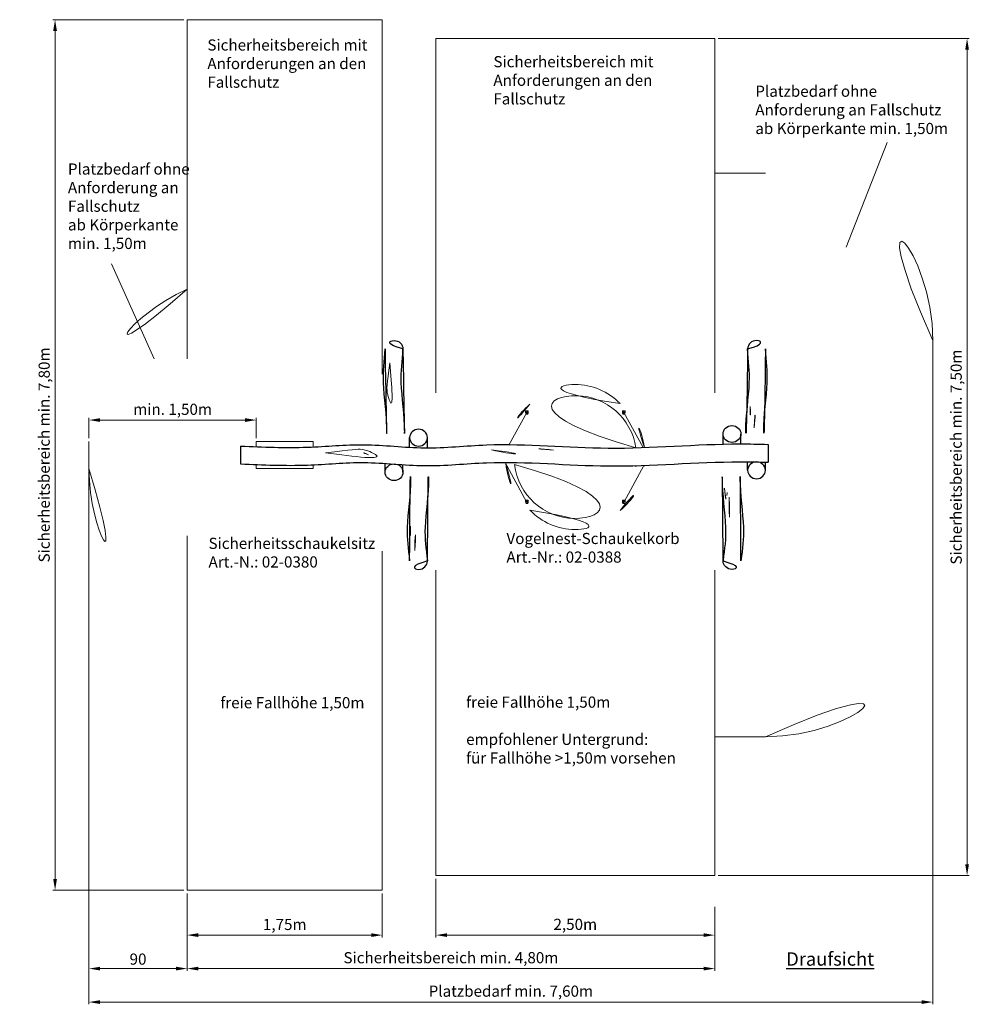
# Model space of a CAD drawing. Units: millimetres. Extents: x -2609308369.69 to -2609308361.18, y -2523186362.25 to -2523186353.43.
import ezdxf

# ---------------------------------------------------------------- set-up
doc = ezdxf.new("R2010")
doc.units = ezdxf.units.MM
doc.linetypes.add('ACAD_ISO10W100', pattern=[18, 12, -3, 0, -3])
doc.linetypes.add('HIDDEN2', pattern=[4.762499999999999, 3.175, -1.5875])
for name, color, linetype, lineweight in [('Bemaßung', 9, 'Continuous', 5), ('dünne Linie', 143, 'Continuous', 5), ('ESF_Spielgeraet', 7, 'Continuous', 15), ('Kontur 18', 1, 'Continuous', 18), ('Kontur 25', 7, 'Continuous', 25), ('Mittellinien', 4, 'ACAD_ISO10W100', 9), ('Schraffur', 111, 'Continuous', 5), ('Sicherheitsbereich', 31, 'HIDDEN2', 13), ('Text', 3, 'Continuous', 25), ('Umlaufraum', 54, 'ACAD_ISO10W100', 9)]:
    doc.layers.add(name, color=color, linetype=linetype, lineweight=lineweight)
doc.styles.add('100', font='tahoma.ttf', dxfattribs={"height": 100})
doc.styles.add('120', font='tahoma.ttf', dxfattribs={"height": 120})
doc.styles.get("Standard").update_dxf_attribs({"font": 'tahoma.ttf'})
doc.dimstyles.new('100', dxfattribs={"dimtxt": 100, "dimasz": 100, "dimexe": 20, "dimexo": 30, "dimgap": 20, "dimtad": 1, "dimtxsty": 'Standard', "dimcen": 100, "dimazin": 0, "dimtfac": 1, "dimtmove": 0, "dimatfit": 3, "dimfxl": 1, "dimarcsym": 0})
doc.dimstyles.new('100$0', dxfattribs={"dimtxt": 100, "dimasz": 100, "dimexe": 20, "dimexo": 30, "dimgap": 20, "dimtad": 1, "dimtxsty": 'Standard', "dimcen": 100, "dimazin": 0, "dimtfac": 1, "dimtmove": 0, "dimatfit": 3, "dimfxl": 1, "dimarcsym": 0})

# ---------------------------------------------------------------- blocks, each defined once
blk = doc.blocks.new('*D27')
at = {"layer": 'Bemaßung', "color": 0, "lineweight": -2, "transparency": 16777216}
for p, q in [((-2609308368.217518, -2523186353.432651), (-2609308369.391169, -2523186353.432651)), ((-2609308369.371169, -2523186353.53265), (-2609308369.371169, -2523186361.13265)), ((-2609308368.217518, -2523186361.23265), (-2609308369.391169, -2523186361.23265))]:
    blk.add_line(p, q, dxfattribs=at)
at = {"layer": 'Bemaßung', "color": 0, "transparency": 16777216}
for points in [[(-2609308369.387836, -2523186353.53265), (-2609308369.354502, -2523186353.53265), (-2609308369.371169, -2523186353.432651)], [(-2609308369.387836, -2523186361.13265), (-2609308369.354502, -2523186361.13265), (-2609308369.371169, -2523186361.23265)]]:
    blk.add_solid(points, dxfattribs=at)
at = {"layer": 'Defpoints', "color": 0, "transparency": 16777216}
for p in [(-2609308368.187518, -2523186353.432651), (-2609308369.371169, -2523186361.23265), (-2609308368.187518, -2523186361.23265)]:
    blk.add_point(p, dxfattribs=at)
at = {"layer": 'Bemaßung', "color": 0, "transparency": 16777216, "insert": (-2609308369.455842, -2523186357.332651), "char_height": 0.1, "attachment_point": 5, "rotation": 90}
blk.add_mtext('Sicherheitsbereich min. 7,80m', dxfattribs=at)
blk = doc.blocks.new('*D28')
at = {"layer": 'Bemaßung', "color": 0, "lineweight": -2, "transparency": 16777216}
for p, q in [((-2609308368.187518, -2523186361.381481), (-2609308368.187518, -2523186361.954895)), ((-2609308363.457518, -2523186361.381481), (-2609308363.457518, -2523186361.954895)), ((-2609308363.557518, -2523186361.934895), (-2609308368.087518, -2523186361.934895))]:
    blk.add_line(p, q, dxfattribs=at)
at = {"layer": 'Bemaßung', "color": 0, "transparency": 16777216}
for points in [[(-2609308368.087518, -2523186361.918228), (-2609308368.087518, -2523186361.951561), (-2609308368.187518, -2523186361.934895)], [(-2609308363.557518, -2523186361.918228), (-2609308363.557518, -2523186361.951561), (-2609308363.457518, -2523186361.934895)]]:
    blk.add_solid(points, dxfattribs=at)
at = {"layer": 'Defpoints', "color": 0, "transparency": 16777216}
for p in [(-2609308368.187518, -2523186361.35148), (-2609308363.457518, -2523186361.35148), (-2609308368.187518, -2523186361.934895)]:
    blk.add_point(p, dxfattribs=at)
at = {"layer": 'Bemaßung', "color": 0, "transparency": 16777216, "insert": (-2609308365.822518, -2523186361.85022), "char_height": 0.1, "attachment_point": 5}
blk.add_mtext('Sicherheitsbereich min. 4,80m', dxfattribs=at)
blk = doc.blocks.new('*D24')
at = {"layer": 'Bemaßung', "color": 0, "lineweight": -2, "transparency": 16777216}
for p, q in [((-2609308363.427518, -2523186353.60148), (-2609308361.175382, -2523186353.60148)), ((-2609308361.195382, -2523186353.70148), (-2609308361.195382, -2523186361.001481)), ((-2609308363.427518, -2523186361.10148), (-2609308361.175382, -2523186361.10148))]:
    blk.add_line(p, q, dxfattribs=at)
at = {"layer": 'Bemaßung', "color": 0, "transparency": 16777216}
for points in [[(-2609308361.212049, -2523186353.70148), (-2609308361.178715, -2523186353.70148), (-2609308361.195382, -2523186353.60148)], [(-2609308361.212049, -2523186361.001481), (-2609308361.178715, -2523186361.001481), (-2609308361.195382, -2523186361.10148)]]:
    blk.add_solid(points, dxfattribs=at)
at = {"layer": 'Defpoints', "color": 0, "transparency": 16777216}
for p in [(-2609308363.457518, -2523186353.60148), (-2609308363.457518, -2523186361.10148), (-2609308361.195382, -2523186361.10148)]:
    blk.add_point(p, dxfattribs=at)
at = {"layer": 'Bemaßung', "color": 0, "transparency": 16777216, "insert": (-2609308361.280056, -2523186357.351481), "char_height": 0.1, "attachment_point": 5, "rotation": 90}
blk.add_mtext('Sicherheitsbereich min. 7,50m', dxfattribs=at)
blk = doc.blocks.new('*D29')
at = {"layer": 'Bemaßung', "color": 0, "lineweight": -2, "transparency": 16777216}
for p, q in [((-2609308365.957518, -2523186361.131481), (-2609308365.957518, -2523186361.654895)), ((-2609308363.457518, -2523186361.381481), (-2609308363.457518, -2523186361.654895)), ((-2609308365.857518, -2523186361.634895), (-2609308363.557518, -2523186361.634895))]:
    blk.add_line(p, q, dxfattribs=at)
at = {"layer": 'Bemaßung', "color": 0, "transparency": 16777216}
for points in [[(-2609308365.857518, -2523186361.618228), (-2609308365.857518, -2523186361.651562), (-2609308365.957518, -2523186361.634895)], [(-2609308363.557518, -2523186361.618228), (-2609308363.557518, -2523186361.651562), (-2609308363.457518, -2523186361.634895)]]:
    blk.add_solid(points, dxfattribs=at)
at = {"layer": 'Defpoints', "color": 0, "transparency": 16777216}
for p in [(-2609308365.957518, -2523186361.10148), (-2609308363.457518, -2523186361.35148), (-2609308363.457518, -2523186361.634895)]:
    blk.add_point(p, dxfattribs=at)
at = {"layer": 'Bemaßung', "color": 0, "transparency": 16777216, "insert": (-2609308364.707518, -2523186361.551429), "char_height": 0.1, "attachment_point": 5}
blk.add_mtext('2,50m', dxfattribs=at)
blk = doc.blocks.new('*D30')
at = {"layer": 'Bemaßung', "color": 0, "lineweight": -2, "transparency": 16777216}
for p, q in [((-2609308368.187518, -2523186361.26265), (-2609308368.187518, -2523186361.654895)), ((-2609308366.437518, -2523186361.26265), (-2609308366.437518, -2523186361.654895)), ((-2609308366.537518, -2523186361.634895), (-2609308368.087518, -2523186361.634895))]:
    blk.add_line(p, q, dxfattribs=at)
at = {"layer": 'Bemaßung', "color": 0, "transparency": 16777216}
for points in [[(-2609308368.087518, -2523186361.618228), (-2609308368.087518, -2523186361.651562), (-2609308368.187518, -2523186361.634895)], [(-2609308366.537518, -2523186361.618228), (-2609308366.537518, -2523186361.651562), (-2609308366.437518, -2523186361.634895)]]:
    blk.add_solid(points, dxfattribs=at)
at = {"layer": 'Defpoints', "color": 0, "transparency": 16777216}
for p in [(-2609308368.187518, -2523186361.23265), (-2609308366.437518, -2523186361.23265), (-2609308368.187518, -2523186361.634895)]:
    blk.add_point(p, dxfattribs=at)
at = {"layer": 'Bemaßung', "color": 0, "transparency": 16777216, "insert": (-2609308367.312518, -2523186361.552302), "char_height": 0.1, "attachment_point": 5}
blk.add_mtext('1,75m', dxfattribs=at)
blk = doc.blocks.new('*D25')
at = {"layer": 'Bemaßung', "color": 0, "lineweight": -2, "transparency": 16777216}
for p, q in [((-2609308361.502518, -2523186358.316818), (-2609308361.502518, -2523186362.254895)), ((-2609308369.067518, -2523186361.26265), (-2609308369.067518, -2523186362.254895)), ((-2609308368.967518, -2523186362.234895), (-2609308361.602518, -2523186362.234895))]:
    blk.add_line(p, q, dxfattribs=at)
at = {"layer": 'Bemaßung', "color": 0, "transparency": 16777216}
for points in [[(-2609308368.967518, -2523186362.218228), (-2609308368.967518, -2523186362.251562), (-2609308369.067518, -2523186362.234895)], [(-2609308361.602518, -2523186362.218228), (-2609308361.602518, -2523186362.251562), (-2609308361.502518, -2523186362.234895)]]:
    blk.add_solid(points, dxfattribs=at)
at = {"layer": 'Defpoints', "color": 0, "transparency": 16777216}
for p in [(-2609308361.502518, -2523186358.286818), (-2609308369.067518, -2523186361.23265), (-2609308361.502518, -2523186362.234895)]:
    blk.add_point(p, dxfattribs=at)
at = {"layer": 'Bemaßung', "color": 0, "transparency": 16777216, "insert": (-2609308365.285018, -2523186362.149885), "char_height": 0.1, "attachment_point": 5}
blk.add_mtext('Platzbedarf min. 7,60m', dxfattribs=at)
blk = doc.blocks.new('*D26')
at = {"layer": 'Bemaßung', "color": 0, "lineweight": -2, "transparency": 16777216}
for p, q in [((-2609308369.067518, -2523186357.482651), (-2609308369.067518, -2523186361.954895)), ((-2609308368.187518, -2523186361.26265), (-2609308368.187518, -2523186361.954895)), ((-2609308368.287518, -2523186361.934895), (-2609308368.967518, -2523186361.934895))]:
    blk.add_line(p, q, dxfattribs=at)
at = {"layer": 'Bemaßung', "color": 0, "transparency": 16777216}
for points in [[(-2609308368.967518, -2523186361.918228), (-2609308368.967518, -2523186361.951561), (-2609308369.067518, -2523186361.934895)], [(-2609308368.287518, -2523186361.918228), (-2609308368.287518, -2523186361.951561), (-2609308368.187518, -2523186361.934895)]]:
    blk.add_solid(points, dxfattribs=at)
at = {"layer": 'Defpoints', "color": 0, "transparency": 16777216}
for p in [(-2609308369.067518, -2523186357.452651), (-2609308368.187518, -2523186361.23265), (-2609308369.067518, -2523186361.934895)]:
    blk.add_point(p, dxfattribs=at)
at = {"layer": 'Bemaßung', "color": 0, "transparency": 16777216, "insert": (-2609308368.627518, -2523186361.862846), "char_height": 0.1, "attachment_point": 5}
blk.add_mtext('90', dxfattribs=at)
blk = doc.blocks.new('*D31')
at = {"layer": 'Bemaßung', "color": 0, "lineweight": -2, "transparency": 16777216}
for p, q in [((-2609308369.067518, -2523186357.18265), (-2609308369.067518, -2523186357.000003)), ((-2609308367.667518, -2523186357.020003), (-2609308368.967518, -2523186357.020003)), ((-2609308367.567518, -2523186357.18265), (-2609308367.567518, -2523186357.000003))]:
    blk.add_line(p, q, dxfattribs=at)
at = {"layer": 'Bemaßung', "color": 0, "transparency": 16777216}
for points in [[(-2609308368.967518, -2523186357.003336), (-2609308368.967518, -2523186357.03667), (-2609308369.067518, -2523186357.020003)], [(-2609308367.667518, -2523186357.003336), (-2609308367.667518, -2523186357.03667), (-2609308367.567518, -2523186357.020003)]]:
    blk.add_solid(points, dxfattribs=at)
at = {"layer": 'Defpoints', "color": 0, "transparency": 16777216}
for p in [(-2609308369.067518, -2523186357.020003), (-2609308369.067518, -2523186357.21265), (-2609308367.567518, -2523186357.21265)]:
    blk.add_point(p, dxfattribs=at)
at = {"layer": 'Bemaßung', "color": 0, "transparency": 16777216, "insert": (-2609308368.317518, -2523186356.936572), "char_height": 0.1, "attachment_point": 5}
blk.add_mtext('min. 1,50m', dxfattribs=at)
blk = doc.blocks.new('02-2859-XRP-0-000')
at = {"layer": 'Schraffur'}
h = blk.add_hatch(dxfattribs=at)
h.set_pattern_fill('ANSI37', scale=0.015)
h.set_pattern_definition([(45, (-2609308354.943146, -2523186181.86846), (-0.03367596045400932, 0.03367596045400933), []), (135, (-2609308354.943146, -2523186181.86846), (-0.03367596045400933, -0.03367596045400932), [])])
edge = h.paths.add_edge_path()
edge.add_spline(control_points=[(-2609308364.167043, -2523186357.43966), (-2609308364.294779, -2523186357.447978), (-2609308364.608666, -2523186357.453115), (-2609308364.868722, -2523186357.391986), (-2609308365.136592, -2523186357.411667), (-2609308365.252686, -2523186357.419032)], knot_values=[1508.939754521668, 1508.939754521668, 1508.939754521668, 1508.939754521668, 1675.283363835102, 2296.849514963871, 2495.130997010585, 2495.130997010585, 2495.130997010585, 2495.130997010585], degree=3, periodic=0)
edge.add_arc((-2609308364.708442, -2523186357.354498), 0.5480560307799535, 186.7622476685233, 351.0606517792157)
edge = h.paths.add_edge_path()
edge.add_line((-2609308364.781907, -2523186357.258896), (-2609308364.750113, -2523186357.260409))
edge.add_line((-2609308364.750113, -2523186357.260409), (-2609308364.705014, -2523186357.262465))
edge.add_line((-2609308364.705014, -2523186357.262465), (-2609308364.659915, -2523186357.264394))
edge.add_line((-2609308364.659915, -2523186357.264394), (-2609308364.614816, -2523186357.266156))
edge.add_line((-2609308364.614816, -2523186357.266156), (-2609308364.569718, -2523186357.267714))
edge.add_line((-2609308364.569718, -2523186357.267714), (-2609308364.524621, -2523186357.269028))
edge.add_line((-2609308364.524621, -2523186357.269028), (-2609308364.479524, -2523186357.270061))
edge.add_line((-2609308364.479524, -2523186357.270061), (-2609308364.434429, -2523186357.270775))
edge.add_line((-2609308364.434428, -2523186357.270775), (-2609308364.389334, -2523186357.271133))
edge.add_line((-2609308364.389334, -2523186357.271133), (-2609308364.344241, -2523186357.271132))
edge.add_line((-2609308364.344241, -2523186357.271132), (-2609308364.299149, -2523186357.270798))
edge.add_line((-2609308364.299149, -2523186357.270798), (-2609308364.254058, -2523186357.270158))
edge.add_line((-2609308364.254058, -2523186357.270158), (-2609308364.208968, -2523186357.26924))
edge.add_line((-2609308364.208968, -2523186357.26924), (-2609308364.163879, -2523186357.268072))
edge.add_arc((-2609308364.707518, -2523186357.35148), 0.5500000000000217, 8.722693619076015, 168.335065941698)
edge.add_line((-2609308365.246159, -2523186357.240277), (-2609308365.213367, -2523186357.24093))
edge.add_line((-2609308365.213367, -2523186357.24093), (-2609308365.180575, -2523186357.241744))
edge.add_line((-2609308365.180575, -2523186357.241743), (-2609308365.147781, -2523186357.242702))
edge.add_line((-2609308365.147781, -2523186357.242702), (-2609308365.114987, -2523186357.243793))
edge.add_line((-2609308365.114987, -2523186357.243792), (-2609308365.082192, -2523186357.244998))
edge.add_line((-2609308365.082192, -2523186357.244998), (-2609308365.049397, -2523186357.246306))
edge.add_line((-2609308365.049397, -2523186357.246306), (-2609308365.0166, -2523186357.247701))
edge.add_line((-2609308365.0166, -2523186357.247701), (-2609308365.014194, -2523186357.247808))
edge.add_line((-2609308365.014194, -2523186357.247808), (-2609308365.010954, -2523186357.247709))
edge.add_line((-2609308365.010954, -2523186357.247709), (-2609308365.00572, -2523186357.247553))
edge.add_line((-2609308365.005721, -2523186357.247553), (-2609308365.000724, -2523186357.247409))
edge.add_line((-2609308365.000724, -2523186357.247409), (-2609308364.995955, -2523186357.247277))
edge.add_line((-2609308364.995955, -2523186357.247278), (-2609308364.991402, -2523186357.247158))
edge.add_line((-2609308364.991402, -2523186357.247158), (-2609308364.987055, -2523186357.24705))
edge.add_line((-2609308364.987055, -2523186357.24705), (-2609308364.982904, -2523186357.246954))
edge.add_line((-2609308364.982903, -2523186357.246954), (-2609308364.978938, -2523186357.246869))
edge.add_line((-2609308364.978938, -2523186357.246869), (-2609308364.975148, -2523186357.246795))
edge.add_line((-2609308364.975147, -2523186357.246795), (-2609308364.971521, -2523186357.246732))
edge.add_line((-2609308364.971521, -2523186357.246732), (-2609308364.96805, -2523186357.246679))
edge.add_line((-2609308364.96805, -2523186357.24668), (-2609308364.964722, -2523186357.246638))
edge.add_line((-2609308364.964722, -2523186357.246638), (-2609308364.961528, -2523186357.246606))
edge.add_line((-2609308364.961528, -2523186357.246606), (-2609308364.958457, -2523186357.246585))
edge.add_line((-2609308364.958457, -2523186357.246584), (-2609308364.9555, -2523186357.246572))
edge.add_line((-2609308364.9555, -2523186357.246573), (-2609308364.952644, -2523186357.246571))
edge.add_line((-2609308364.952644, -2523186357.246571), (-2609308364.949881, -2523186357.246578))
edge.add_line((-2609308364.949881, -2523186357.246578), (-2609308364.947199, -2523186357.246595))
edge.add_line((-2609308364.947199, -2523186357.246595), (-2609308364.944589, -2523186357.246621))
edge.add_line((-2609308364.944589, -2523186357.24662), (-2609308364.94204, -2523186357.246655))
edge.add_line((-2609308364.94204, -2523186357.246655), (-2609308364.939542, -2523186357.246697))
edge.add_line((-2609308364.939542, -2523186357.246697), (-2609308364.937084, -2523186357.246748))
edge.add_line((-2609308364.937084, -2523186357.246749), (-2609308364.934656, -2523186357.246809))
edge.add_line((-2609308364.934656, -2523186357.246808), (-2609308364.932247, -2523186357.246875))
edge.add_line((-2609308364.932247, -2523186357.246875), (-2609308364.929848, -2523186357.24695))
edge.add_line((-2609308364.929848, -2523186357.246951), (-2609308364.927447, -2523186357.247033))
edge.add_line((-2609308364.927447, -2523186357.247033), (-2609308364.925035, -2523186357.247123))
edge.add_line((-2609308364.925035, -2523186357.247123), (-2609308364.922606, -2523186357.24722))
edge.add_line((-2609308364.922606, -2523186357.24722), (-2609308364.920157, -2523186357.247324))
edge.add_line((-2609308364.920157, -2523186357.247324), (-2609308364.917691, -2523186357.247435))
edge.add_line((-2609308364.917691, -2523186357.247435), (-2609308364.915207, -2523186357.247552))
edge.add_line((-2609308364.915207, -2523186357.247552), (-2609308364.912704, -2523186357.247677))
edge.add_line((-2609308364.912704, -2523186357.247677), (-2609308364.910184, -2523186357.247808))
edge.add_line((-2609308364.910184, -2523186357.247808), (-2609308364.907647, -2523186357.247946))
edge.add_line((-2609308364.907646, -2523186357.247946), (-2609308364.905091, -2523186357.24809))
edge.add_line((-2609308364.905091, -2523186357.24809), (-2609308364.902518, -2523186357.248241))
edge.add_line((-2609308364.902518, -2523186357.248241), (-2609308364.899928, -2523186357.248398))
edge.add_line((-2609308364.899928, -2523186357.248398), (-2609308364.89732, -2523186357.248561))
edge.add_line((-2609308364.89732, -2523186357.248561), (-2609308364.894695, -2523186357.24873))
edge.add_line((-2609308364.894695, -2523186357.24873), (-2609308364.892054, -2523186357.248905))
edge.add_line((-2609308364.892053, -2523186357.248905), (-2609308364.889394, -2523186357.249086))
edge.add_line((-2609308364.889395, -2523186357.249086), (-2609308364.886719, -2523186357.249273))
edge.add_line((-2609308364.886719, -2523186357.249273), (-2609308364.884027, -2523186357.249465))
edge.add_line((-2609308364.884027, -2523186357.249465), (-2609308364.881319, -2523186357.249664))
edge.add_line((-2609308364.881319, -2523186357.249663), (-2609308364.878594, -2523186357.249867))
edge.add_line((-2609308364.878594, -2523186357.249867), (-2609308364.875853, -2523186357.250077))
edge.add_line((-2609308364.875853, -2523186357.250076), (-2609308364.873095, -2523186357.250291))
edge.add_line((-2609308364.873096, -2523186357.250291), (-2609308364.870322, -2523186357.250511))
edge.add_line((-2609308364.870322, -2523186357.25051), (-2609308364.867533, -2523186357.250735))
edge.add_line((-2609308364.867533, -2523186357.250735), (-2609308364.864727, -2523186357.250965))
edge.add_line((-2609308364.864727, -2523186357.250965), (-2609308364.861907, -2523186357.2512))
edge.add_line((-2609308364.861907, -2523186357.2512), (-2609308364.859071, -2523186357.25144))
edge.add_line((-2609308364.859071, -2523186357.25144), (-2609308364.856219, -2523186357.251684))
edge.add_line((-2609308364.856219, -2523186357.251684), (-2609308364.853352, -2523186357.251933))
edge.add_line((-2609308364.853352, -2523186357.251933), (-2609308364.85047, -2523186357.252187))
edge.add_line((-2609308364.85047, -2523186357.252187), (-2609308364.847572, -2523186357.252445))
edge.add_line((-2609308364.847572, -2523186357.252445), (-2609308364.84466, -2523186357.252707))
edge.add_line((-2609308364.84466, -2523186357.252707), (-2609308364.841733, -2523186357.252975))
edge.add_line((-2609308364.841733, -2523186357.252975), (-2609308364.838791, -2523186357.253245))
edge.add_line((-2609308364.838791, -2523186357.253245), (-2609308364.835835, -2523186357.25352))
edge.add_line((-2609308364.835835, -2523186357.25352), (-2609308364.832864, -2523186357.253799))
edge.add_line((-2609308364.832864, -2523186357.253799), (-2609308364.829879, -2523186357.254083))
edge.add_line((-2609308364.829879, -2523186357.254083), (-2609308364.82688, -2523186357.25437))
edge.add_line((-2609308364.82688, -2523186357.25437), (-2609308364.823866, -2523186357.25466))
edge.add_line((-2609308364.823866, -2523186357.25466), (-2609308364.820838, -2523186357.254954))
edge.add_line((-2609308364.820838, -2523186357.254954), (-2609308364.817797, -2523186357.255252))
edge.add_line((-2609308364.817797, -2523186357.255252), (-2609308364.814742, -2523186357.255554))
edge.add_line((-2609308364.814742, -2523186357.255553), (-2609308364.811673, -2523186357.255858))
edge.add_line((-2609308364.811673, -2523186357.255858), (-2609308364.808591, -2523186357.256166))
edge.add_line((-2609308364.808591, -2523186357.256166), (-2609308364.805496, -2523186357.256476))
edge.add_line((-2609308364.805496, -2523186357.256477), (-2609308364.802387, -2523186357.256791))
edge.add_line((-2609308364.802387, -2523186357.256791), (-2609308364.799265, -2523186357.257108))
edge.add_line((-2609308364.799265, -2523186357.257108), (-2609308364.79613, -2523186357.257428))
edge.add_line((-2609308364.79613, -2523186357.257428), (-2609308364.792982, -2523186357.257751))
edge.add_line((-2609308364.792982, -2523186357.25775), (-2609308364.789822, -2523186357.258075))
edge.add_line((-2609308364.789821, -2523186357.258076), (-2609308364.786648, -2523186357.258404))
edge.add_line((-2609308364.786648, -2523186357.258404), (-2609308364.783462, -2523186357.258734))
edge.add_line((-2609308364.783462, -2523186357.258734), (-2609308364.781907, -2523186357.258896))
at = {"layer": 'dünne Linie', "color": 7}
for p, q in [((-2609308362.278146, -2523186355.470474), (-2609308361.913262, -2523186354.531931)), ((-2609308368.864332, -2523186355.620727), (-2609308368.481416, -2523186356.470489))]:
    blk.add_line(p, q, dxfattribs=at)
for centre, radius, start, end in [((-2609308364.006625, -2523186356.96942), 0.9100418247137909, 352.4920233606534, 10.91339113587229), ((-2609308362.793077, -2523186356.933304), 0.3477701937316052, 174.1697746015505, 206.4795169141973), ((-2609308366.645045, -2523186357.47733), 0.1677022688096129, 59.76716076739058, 99.52521053347118), ((-2609308365.17924, -2523186356.173062), 1.149084591043235, 255.9505012912428, 283.9037372760546), ((-2609308365.162672, -2523186359.672975), 2.398659160490774, 83.78651522632343, 92.13120682173971), ((-2609308367.418426, -2523186357.851642), 4.09279822147888, 359.4808822019211, 5.993277928975526), ((-2609308361.94225, -2523186357.525571), 1.430485991504326, 184.2121703891869, 194.7254827551797), ((-2609308363.561132, -2523186357.658042), 0.2161279798701938, 349.7293570455568, 10.27064295444325), ((-2609308367.229496, -2523186358.072585), 1.08829719405772, 353.9495137190768, 13.31403817010045), ((-2609308365.80017, -2523186358.016503), 0.3869484635784257, 173.0986353095746, 206.2351367071037)]:
    blk.add_arc(centre, radius, start, end, dxfattribs=at)
for points in [[(-2609308366.368952, -2523186356.507798), (-2609308366.370573, -2523186356.852033), (-2609308366.389568, -2523186356.793149), (-2609308366.395956, -2523186356.655924)], [(-2609308366.948133, -2523186357.313521), (-2609308366.499961, -2523186357.328284), (-2609308366.618161, -2523186357.283995), (-2609308366.741285, -2523186357.293837)]]:
    blk.add_spline(points, degree=3, dxfattribs=at)
at = {"layer": 'Kontur 18', "color": 7}
for p, q in [((-2609308365.132518, -2523186356.936481), (-2609308365.152518, -2523186356.936481)), ((-2609308365.152518, -2523186356.966481), (-2609308365.132518, -2523186356.966481)), ((-2609308364.282518, -2523186356.936481), (-2609308364.262518, -2523186356.936481)), ((-2609308364.262518, -2523186356.966481), (-2609308364.282518, -2523186356.966481)), ((-2609308365.132518, -2523186357.736481), (-2609308365.152518, -2523186357.736481)), ((-2609308365.152518, -2523186357.76648), (-2609308365.132518, -2523186357.76648)), ((-2609308364.282518, -2523186357.736481), (-2609308364.262518, -2523186357.736481)), ((-2609308364.262518, -2523186357.76648), (-2609308364.282518, -2523186357.76648))]:
    blk.add_line(p, q, dxfattribs=at)
for points in [[(-2609308367.057518, -2523186357.260846), (-2609308367.057518, -2523186357.21265), (-2609308367.567518, -2523186357.21265), (-2609308367.567518, -2523186357.258634)], [(-2609308367.567518, -2523186357.418634), (-2609308367.567518, -2523186357.452651), (-2609308367.057518, -2523186357.452651), (-2609308367.057518, -2523186357.420846)]]:
    blk.add_lwpolyline(points, dxfattribs=at)
for centre, radius, start, end in [((-2609308364.708031, -2523186357.259382), 0.5579014761028182, 43.9372996611704, 136.700589713133), ((-2609308364.707518, -2523186357.35148), 0.6250000000000037, 130.5716614542083, 169.6707151537383), ((-2609308364.707518, -2523186357.35148), 0.5500000000000059, 8.721237509581274, 168.3364605092764), ((-2609308364.707518, -2523186357.35148), 0.6250000000000179, 7.894382192860735, 50.068488943113), ((-2609308364.707518, -2523186357.35148), 0.625, 185.3626253252412, 229.4283385457916), ((-2609308364.707518, -2523186357.35148), 0.55, 187.0674020153264, 350.8071973070144), ((-2609308364.707518, -2523186357.35148), 0.625, 309.931511056887, 352.5768355174885), ((-2609308364.707518, -2523186357.35148), 0.5500000000000059, 350.8071973070144, 351.9973845046936), ((-2609308364.707518, -2523186357.35148), 0.6250000000000179, 352.5768355174885, 353.1800159751434), ((-2609308364.708031, -2523186357.443579), 0.5579014761028182, 223.2994102868669, 316.0627003388296)]:
    blk.add_arc(centre, radius, start, end, dxfattribs=at)
for centre in [(-2609308365.152518, -2523186356.95148), (-2609308365.152518, -2523186357.751481)]:
    blk.add_ellipse(centre, major_axis=(0, -0.01499999999999272), ratio=0.1410564642453591, start_param=3.141592653589793, end_param=6.283185307179586, dxfattribs=at)
for centre, major_axis, ratio in [((-2609308365.132518, -2523186356.95148), (0, -0.01499999999999272), 0.1410564642453591), ((-2609308365.132518, -2523186356.95148), (-5.820766091346741e-14, -0.004710196483203618), 0.2077989470550853), ((-2609308365.132518, -2523186357.751481), (0, -0.01499999999999272), 0.1410564642453591), ((-2609308365.132518, -2523186357.751481), (-5.820766091346741e-14, -0.004710196483203618), 0.2077989470550853)]:
    blk.add_ellipse(centre, major_axis=major_axis, ratio=ratio, dxfattribs=at)
at = {"layer": 'Kontur 18', "color": 7, "extrusion": (0, 0, -1)}
for centre, major_axis, ratio in [((-2609308364.282518, -2523186356.95148), (0, -0.01499999999999272), 0.1410564642453591), ((-2609308364.282518, -2523186356.95148), (5.820766091346741e-14, -0.004710196483203618), 0.2077989470550853), ((-2609308364.282518, -2523186357.751481), (0, -0.01499999999999272), 0.1410564642453591), ((-2609308364.282518, -2523186357.751481), (5.820766091346741e-14, -0.004710196483203618), 0.2077989470550853)]:
    blk.add_ellipse(centre, major_axis=major_axis, ratio=ratio, dxfattribs=at)
for centre in [(-2609308364.262518, -2523186356.95148), (-2609308364.262518, -2523186357.751481)]:
    blk.add_ellipse(centre, major_axis=(0, -0.01499999999999272), ratio=0.1410564642453591, start_param=3.141592653589793, end_param=6.283185307179586, dxfattribs=at)
at = {"layer": 'Kontur 25', "color": 7}
for p, q in [((-2609308363.383297, -2523186357.235865), (-2609308363.383297, -2523186357.144924)), ((-2609308363.223297, -2523186357.230946), (-2609308363.223297, -2523186357.144924)), ((-2609308366.192518, -2523186357.263672), (-2609308366.192518, -2523186357.17765)), ((-2609308366.032518, -2523186357.268592), (-2609308366.032518, -2523186357.17765)), ((-2609308362.979923, -2523186357.23784), (-2609308362.979923, -2523186357.39784)), ((-2609308367.707518, -2523186357.25265), (-2609308367.707518, -2523186357.412651)), ((-2609308366.412518, -2523186357.48765), (-2609308366.412518, -2523186357.412651)), ((-2609308363.162453, -2523186357.470257), (-2609308363.162453, -2523186357.402578)), ((-2609308363.002453, -2523186357.470257), (-2609308363.002453, -2523186357.395257)), ((-2609308366.252518, -2523186357.48765), (-2609308366.252518, -2523186357.419971))]:
    blk.add_line(p, q, dxfattribs=at)
for centre, major_axis in [((-2609308366.332518, -2523186356.38265), (-0.08, 0)), ((-2609308363.302518, -2523186358.28265), (0.08, 0))]:
    blk.add_ellipse(centre, major_axis=major_axis, ratio=0.9375, start_param=3.141592653589793, end_param=6.283185307179586, dxfattribs=at)
at = {"layer": 'Kontur 25', "color": 7, "extrusion": (0, 0, -1)}
for centre, major_axis in [((-2609308363.082518, -2523186356.38265), (0.08, 0)), ((-2609308366.112518, -2523186358.28265), (-0.08, 0))]:
    blk.add_ellipse(centre, major_axis=major_axis, ratio=0.9375, start_param=3.141592653589793, end_param=6.283185307179586, dxfattribs=at)
for centre, major_axis in [((-2609308366.112518, -2523186357.17765), (-0.08, 0)), ((-2609308363.082453, -2523186357.470257), (0.08, 0))]:
    blk.add_ellipse(centre, major_axis=major_axis, ratio=0.9375, dxfattribs=at)
at = {"layer": 'Kontur 25', "color": 7}
for centre, major_axis in [((-2609308363.303297, -2523186357.144924), (0.08, 0)), ((-2609308366.332518, -2523186357.48765), (-0.08, 0))]:
    blk.add_ellipse(centre, major_axis=major_axis, ratio=0.9375, dxfattribs=at)
for points, knots in [([(-2609308366.412518, -2523186356.38265), (-2609308366.418324, -2523186356.498227), (-2609308366.447091, -2523186356.663022), (-2609308366.386048, -2523186357.034216), (-2609308366.401615, -2523186357.207807), (-2609308366.411589, -2523186357.248898)], [0, 0, 0, 0, 347.315956098726, 744.1576169774819, 870.658128201429, 870.658128201429, 870.658128201429, 870.658128201429]), ([(-2609308366.252518, -2523186356.38265), (-2609308366.258324, -2523186356.498227), (-2609308366.287091, -2523186356.663022), (-2609308366.225778, -2523186357.035859), (-2609308366.241847, -2523186357.21036), (-2609308366.252518, -2523186357.25265)], [0, 0, 0, 0, 347.315956098726, 744.1576169774819, 874.5114905986001, 874.5114905986001, 874.5114905986001, 874.5114905986002]), ([(-2609308363.162518, -2523186356.38265), (-2609308363.156712, -2523186356.498227), (-2609308363.127945, -2523186356.663022), (-2609308363.187923, -2523186357.027738), (-2609308363.174281, -2523186357.197684), (-2609308363.166778, -2523186357.234048)], [0, 0, 0, 0, 347.315956098726, 744.1576169774819, 855.4624822568228, 855.4624822568228, 855.4624822568228, 855.4624822568228]), ([(-2609308363.002518, -2523186356.38265), (-2609308362.996712, -2523186356.498227), (-2609308362.967945, -2523186356.663022), (-2609308363.02814, -2523186357.029054), (-2609308363.014113, -2523186357.199748), (-2609308363.006143, -2523186357.237073)], [0, 0, 0, 0, 347.315956098726, 744.1576169774819, 858.5504372194133, 858.5504372194133, 858.5504372194133, 858.5504372194133]), ([(-2609308367.707518, -2523186357.25265), (-2609308367.507714, -2523186357.261483), (-2609308367.139028, -2523186357.277781), (-2609308366.589881, -2523186357.220175), (-2609308366.054687, -2523186357.291031), (-2609308365.325677, -2523186357.208329), (-2609308364.382414, -2523186357.310808), (-2609308363.54185, -2523186357.22611), (-2609308363.063773, -2523186357.235287), (-2609308362.979923, -2523186357.23784)], [0, 0, 0, 0, 599.3768779928653, 1105.993190848088, 1649.248738439749, 2207.167697651738, 3295.668937559134, 4478.907892229858, 4730.567054834703, 4730.567054834703, 4730.567054834703, 4730.567054834703]), ([(-2609308367.707518, -2523186357.412651), (-2609308367.507714, -2523186357.421483), (-2609308367.139028, -2523186357.437781), (-2609308366.589881, -2523186357.380175), (-2609308366.054687, -2523186357.451031), (-2609308365.325677, -2523186357.368329), (-2609308364.382414, -2523186357.470808), (-2609308363.54185, -2523186357.38611), (-2609308363.063773, -2523186357.395287), (-2609308362.979923, -2523186357.39784)], [0, 0, 0, 0, 599.3768779928653, 1105.993190848088, 1649.248738439749, 2207.167697651738, 3295.668937559134, 4478.907892229858, 4730.567054834703, 4730.567054834703, 4730.567054834703, 4730.567054834703]), ([(-2609308366.192518, -2523186358.28265), (-2609308366.20534, -2523186358.167074), (-2609308366.234107, -2523186358.002279), (-2609308366.173568, -2523186357.634151), (-2609308366.188212, -2523186357.462276), (-2609308366.196963, -2523186357.423422)], [0, 0, 0, 0, 347.315956098726, 744.1576169774819, 863.4648354640265, 863.4648354640265, 863.4648354640265, 863.4648354640265]), ([(-2609308366.032518, -2523186358.28265), (-2609308366.04534, -2523186358.167074), (-2609308366.074107, -2523186358.002279), (-2609308366.013938, -2523186357.636405), (-2609308366.027918, -2523186357.465801), (-2609308366.035831, -2523186357.428591)], [0, 0, 0, 0, 347.315956098726, 744.1576169774819, 858.1790061072049, 858.1790061072049, 858.1790061072049, 858.1790061072049]), ([(-2609308363.382518, -2523186358.28265), (-2609308363.369696, -2523186358.167074), (-2609308363.340929, -2523186358.002279), (-2609308363.401097, -2523186357.636405), (-2609308363.387118, -2523186357.465801), (-2609308363.379972, -2523186357.395787)], [0, 0, 0, 0, 347.315956098726, 744.1576169774819, 858.1790061072049, 858.1790061072049, 858.1790061072049, 858.1790061072049]), ([(-2609308363.222518, -2523186358.28265), (-2609308363.209696, -2523186358.167074), (-2609308363.180929, -2523186358.002279), (-2609308363.241468, -2523186357.634151), (-2609308363.226823, -2523186357.462276), (-2609308363.218061, -2523186357.393822)], [0, 0, 0, 0, 347.315956098726, 744.1576169774819, 863.4648354640265, 863.4648354640265, 863.4648354640265, 863.4648354640265])]:
    blk.add_open_spline(points, degree=3, knots=knots, dxfattribs=at)
at = {"layer": 'Mittellinien', "color": 7}
for p, q in [((-2609308365.142518, -2523186356.95148), (-2609308365.300216, -2523186357.239591)), ((-2609308365.15715, -2523186356.95148), (-2609308365.132518, -2523186356.95148)), ((-2609308365.142518, -2523186356.933849), (-2609308365.142518, -2523186356.969112)), ((-2609308364.257885, -2523186356.95148), (-2609308364.282518, -2523186356.95148)), ((-2609308364.272518, -2523186356.933849), (-2609308364.272518, -2523186356.969112)), ((-2609308364.272518, -2523186356.95148), (-2609308364.100337, -2523186357.266051)), ((-2609308365.335491, -2523186357.39943), (-2609308365.144834, -2523186357.751481)), ((-2609308364.093838, -2523186357.425823), (-2609308364.270202, -2523186357.751481)), ((-2609308365.15715, -2523186357.751481), (-2609308365.132518, -2523186357.751481)), ((-2609308365.142518, -2523186357.733849), (-2609308365.142518, -2523186357.769112)), ((-2609308364.257885, -2523186357.751481), (-2609308364.282518, -2523186357.751481)), ((-2609308364.272518, -2523186357.733849), (-2609308364.272518, -2523186357.769112))]:
    blk.add_line(p, q, dxfattribs=at)
at = {"layer": 'Sicherheitsbereich', "color": 7}
for p, q in [((-2609308368.187518, -2523186353.432651), (-2609308366.437518, -2523186353.432651)), ((-2609308368.187518, -2523186361.23265), (-2609308368.187518, -2523186353.432651)), ((-2609308366.437518, -2523186353.432651), (-2609308366.437518, -2523186361.23265)), ((-2609308365.957518, -2523186353.60148), (-2609308363.457518, -2523186353.60148)), ((-2609308365.957518, -2523186353.60148), (-2609308365.957518, -2523186361.10148)), ((-2609308363.457518, -2523186353.60148), (-2609308363.457518, -2523186361.10148)), ((-2609308365.957518, -2523186361.10148), (-2609308363.457518, -2523186361.10148)), ((-2609308366.437518, -2523186361.23265), (-2609308368.187518, -2523186361.23265))]:
    blk.add_line(p, q, dxfattribs=at)
at = {"layer": 'Umlaufraum', "color": 7}
for p, q in [((-2609308363.002518, -2523186354.807651), (-2609308363.457518, -2523186354.807651)), ((-2609308361.502518, -2523186356.307651), (-2609308361.502518, -2523186358.35765)), ((-2609308369.067518, -2523186357.452651), (-2609308369.067518, -2523186357.21265)), ((-2609308363.002518, -2523186359.85765), (-2609308363.457518, -2523186359.85765))]:
    blk.add_line(p, q, dxfattribs=at)
for centre, start, end in [((-2609308363.002518, -2523186356.307651), 0, 90), ((-2609308367.567518, -2523186357.21265), 114.4145665354629, 180), ((-2609308367.567518, -2523186357.452651), 180, 245.5854334645371), ((-2609308363.002518, -2523186358.35765), 270, 0)]:
    blk.add_arc(centre, 1.5, start, end, dxfattribs=at)
at = {"layer": 'Text', "color": 7, "attachment_point": 1}
for s, insert, char_height, width, style in [('Sicherheitsbereich mit Anforderungen an den \\PFallschutz', (-2609308368.005791, -2523186353.60905), 0.1, 2.003880486140261, '100'), ('Sicherheitsbereich mit Anforderungen an den \\PFallschutz', (-2609308365.441792, -2523186353.75873), 0.1, 2.003880486140261, '100'), ('Platzbedarf ohne Anforderung an Fallschutz\\Pab Körperkante min. 1,50m', (-2609308363.093858, -2523186354.023765), 0.1, 1.815584973740973, '100'), ('Platzbedarf ohne \\PAnforderung an \\PFallschutz\\Pab Körperkante \\Pmin. 1,50m', (-2609308369.256062, -2523186354.720527), 0.1, 1.815584973740973, '100'), ('Vogelnest-Schaukelkorb\\PArt.-Nr.: 02-0388', (-2609308365.324604, -2523186358.031003), 0.1, 1.983941571524513, '100'), ('Sicherheitsschaukelsitz\\PArt.-N.: 02-0380', (-2609308367.995493, -2523186358.074551), 0.1, 1.654927333781061, '100'), ('freie Fallhöhe 1,50m', (-2609308367.889576, -2523186359.502458), 0.1, 2.275341269263009, '100'), ('freie Fallhöhe 1,50m\\P\\P{\\fTahoma|b1|i0|c0|p34;empfohlener Untergrund:\\Pfür Fallhöhe >1,50m vorsehen}', (-2609308365.686088, -2523186359.497395), 0.1, 2.275341269263009, '100'), ('{\\LDraufsicht}', (-2609308362.816297, -2523186361.78878), 0.12, 0.5803149764942915, '120')]:
    blk.add_mtext(s, dxfattribs=dict(at, insert=insert, char_height=char_height, width=width, style=style))
at = {"layer": 'Bemaßung', "color": 7}
for base, p1, p2, text, picture, middle in [((-2609308369.371169, -2523186361.23265), (-2609308368.187518, -2523186353.432651), (-2609308368.187518, -2523186361.23265), 'Sicherheitsbereich min. 7,80m', '*D27', (-2609308369.371168, -2523186357.332651)), ((-2609308361.195382, -2523186361.10148), (-2609308363.457518, -2523186353.60148), (-2609308363.457518, -2523186361.10148), 'Sicherheitsbereich min. 7,50m', '*D24', (-2609308361.195382, -2523186357.351481))]:
    dim = blk.add_linear_dim(base=base, p1=p1, p2=p2, angle=90, text=text, dimstyle='100$0', override={"dimscale": 0.001}, dxfattribs=at)
    dim.commit()
    dim.dimension.update_dxf_attribs({"geometry": picture, "text_midpoint": middle, "dimtype": 128})
for base, p1, p2, text, dimstyle, override, picture, middle in [((-2609308369.067518, -2523186357.020003), (-2609308367.567518, -2523186357.21265), (-2609308369.067518, -2523186357.21265), 'min. 1,50m', '100$0', {"dimscale": 0.001}, '*D31', (-2609308368.317518, -2523186356.936572)), ((-2609308363.457518, -2523186361.634895), (-2609308365.957518, -2523186361.10148), (-2609308363.457518, -2523186361.35148), '2,50m', '100', {"dimscale": 0.001, "dimtmove": 0}, '*D29', (-2609308364.707518, -2523186361.551429)), ((-2609308368.187518, -2523186361.634895), (-2609308366.437518, -2523186361.23265), (-2609308368.187518, -2523186361.23265), '1,75m', '100', {"dimscale": 0.001}, '*D30', (-2609308367.312518, -2523186361.552302))]:
    dim = blk.add_linear_dim(base=base, p1=p1, p2=p2, text=text, dimstyle=dimstyle, override=override, dxfattribs=at)
    dim.commit()
    dim.dimension.update_dxf_attribs({"geometry": picture, "text_midpoint": middle})
for base, p1, p2, text, dimstyle, override, picture, middle in [((-2609308369.067518, -2523186361.934895), (-2609308368.187518, -2523186361.23265), (-2609308369.067518, -2523186357.452651), '90', '100$0', {"dimscale": 0.001}, '*D26', (-2609308368.627518, -2523186361.934895)), ((-2609308361.502518, -2523186362.234895), (-2609308369.067518, -2523186361.23265), (-2609308361.502518, -2523186358.286818), 'Platzbedarf min. 7,60m', '100', {"dimscale": 0.001}, '*D25', (-2609308365.285018, -2523186362.234895)), ((-2609308368.187518, -2523186361.934895), (-2609308363.457518, -2523186361.35148), (-2609308368.187518, -2523186361.35148), 'Sicherheitsbereich min. 4,80m', '100', {"dimscale": 0.001, "dimtmove": 0}, '*D28', (-2609308365.822518, -2523186361.934895))]:
    dim = blk.add_linear_dim(base=base, p1=p1, p2=p2, text=text, dimstyle=dimstyle, override=override, dxfattribs=at)
    dim.commit()
    dim.dimension.update_dxf_attribs({"geometry": picture, "text_midpoint": middle, "dimtype": 128})

msp = doc.modelspace()

# ---------------------------------------------------------------- block references
at = {"layer": 'ESF_Spielgeraet', "color": 7}
msp.add_blockref('02-2859-XRP-0-000', (0, 0), dxfattribs=at)

doc.saveas('drawing.dxf')
